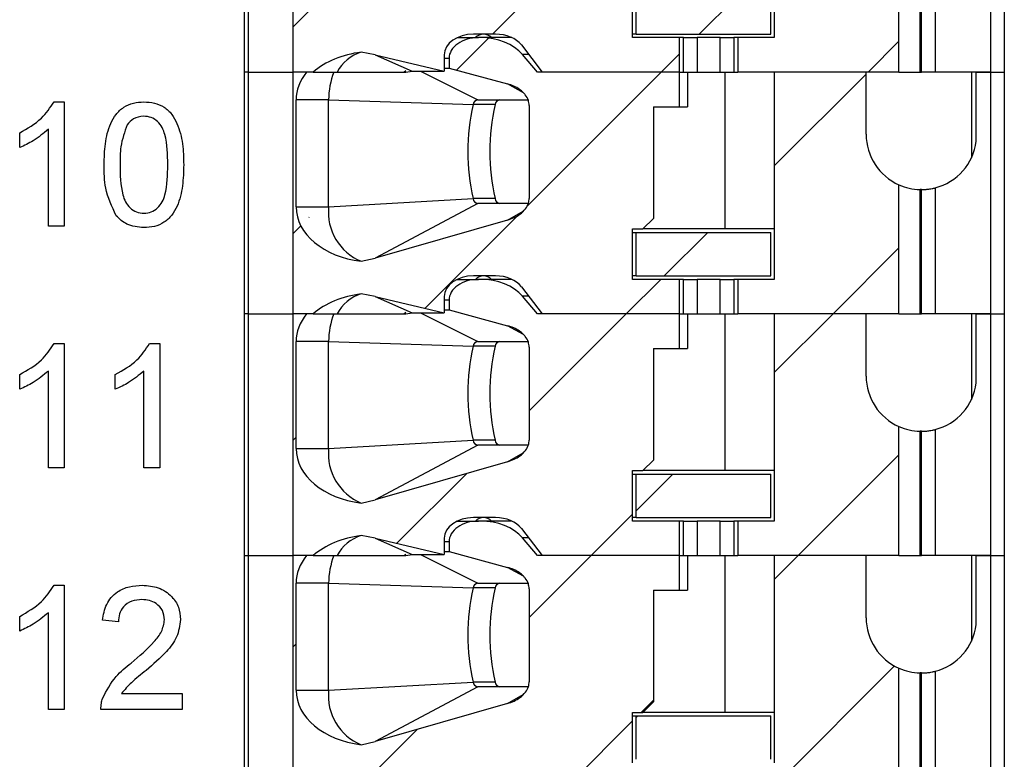
# Model space of a CAD drawing. Units: inches. Extents: x 0.1 to 16.9, y 0.1 to 10.9.
# Drawn here: x 13.4 to 14.3, y 5.8 to 6.4 of the extents above; entities that cross this region are included whole.
import ezdxf

# ---------------------------------------------------------------- set-up
doc = ezdxf.new("R2010")
doc.units = ezdxf.units.IN
doc.header["$MEASUREMENT"] = 0

msp = doc.modelspace()

# ---------------------------------------------------------------- hatches: boundary and pattern name
at = {"linetype": 'Continuous', "lineweight": 18}
h = msp.add_hatch(dxfattribs=at)
h.set_pattern_fill('ANSI31', style=0)
edge = h.paths.add_edge_path(flags=0)
edge.add_line((14.01127, 6.57138), (14.01127, 6.6009))
edge.add_line((14.01127, 6.6009), (13.88979, 6.6009))
edge.add_line((13.88979, 6.6009), (13.8769, 6.6161))
edge.add_ellipse((13.84109, 6.6009), major_axis=(-0.04176, 0), ratio=0.707107, start_angle=210.96376, end_angle=270)
edge.add_line((13.84109, 6.63043), (13.83932, 6.63043))
edge.add_ellipse((13.83932, 6.61271), major_axis=(0.02505, 0), ratio=0.707107, start_angle=90, end_angle=180)
edge.add_line((13.81427, 6.61271), (13.81427, 6.60428))
edge.add_line((13.81427, 6.60428), (13.86426, 6.59081))
edge.add_spline(control_points=[(13.86426, 6.59081), (13.86609, 6.59032), (13.86788, 6.58969), (13.8696, 6.58891), (13.87127, 6.58816), (13.87289, 6.58726), (13.87439, 6.58622), (13.87553, 6.58542), (13.87662, 6.58454), (13.87761, 6.58356), (13.87825, 6.58292), (13.87886, 6.58224), (13.87942, 6.58152), (13.88052, 6.5801), (13.88143, 6.5785), (13.88201, 6.5768), (13.88249, 6.57541), (13.88275, 6.57392), (13.88275, 6.57244)], knot_values=[0, 0, 0, 0, 0.000096, 0.000096, 0.000096, 0.000189, 0.000189, 0.000189, 0.00026, 0.00026, 0.00026, 0.000306, 0.000306, 0.000306, 0.000398, 0.000398, 0.000398, 0.000473, 0.000473, 0.000473, 0.000473], weights=[1, 1, 1, 1, 1, 1, 1, 1, 1, 1, 1, 1, 1, 1, 1, 1, 1, 1, 1], degree=3, periodic=0)
edge.add_line((13.88275, 6.57244), (13.88275, 6.493))
edge.add_spline(control_points=[(13.88275, 6.493), (13.88275, 6.49162), (13.88252, 6.49023), (13.8821, 6.48891), (13.88156, 6.48721), (13.88069, 6.4856), (13.87964, 6.48416), (13.87832, 6.48236), (13.87667, 6.48078), (13.87488, 6.47944), (13.87173, 6.47709), (13.86804, 6.4754), (13.86426, 6.47432)], knot_values=[0, 0, 0, 0, 0.00007, 0.00007, 0.00007, 0.000161, 0.000161, 0.000161, 0.000275, 0.000275, 0.000275, 0.000477, 0.000477, 0.000477, 0.000477], weights=[1, 1, 1, 1, 1, 1, 1, 1, 1, 1, 1, 1, 1], degree=3, periodic=0)
edge.add_line((13.86426, 6.47432), (13.7512, 6.44196))
edge.add_spline(control_points=[(13.7512, 6.44196), (13.74722, 6.44083), (13.74318, 6.4399), (13.7391, 6.43917)], knot_values=[0, 0, 0, 0, 0.00021, 0.00021, 0.00021, 0.00021], weights=[1, 1, 1, 1], degree=3, periodic=0)
edge.add_ellipse((13.75032, 6.48575), major_axis=(0.06681, 0), ratio=0.707107, start_angle=180, end_angle=260.3345, ccw=False)
edge.add_line((13.68351, 6.48575), (13.68351, 6.57728))
edge.add_ellipse((13.75032, 6.57728), major_axis=(-0.06681, 0), ratio=0.707107, start_angle=330, end_angle=360, ccw=False)
edge.add_line((13.69246, 6.6009), (13.68064, 6.6009))
edge.add_line((13.68064, 6.6009), (13.68064, 6.39421))
edge.add_line((13.68064, 6.39421), (13.69816, 6.39421))
edge.add_ellipse((13.75032, 6.36468), major_axis=(-0.06681, 0), ratio=0.707107, start_angle=279.6655, end_angle=321.31781, ccw=False)
edge.add_spline(control_points=[(13.7391, 6.41126), (13.74317, 6.41074), (13.74721, 6.41002), (13.7512, 6.40907)], knot_values=[0, 0, 0, 0, 0.000208, 0.000208, 0.000208, 0.000208], weights=[1, 1, 1, 1], degree=3, periodic=0)
edge.add_line((13.7512, 6.40907), (13.81009, 6.39519))
edge.add_line((13.81009, 6.39519), (13.81009, 6.40897))
edge.add_ellipse((13.83514, 6.40897), major_axis=(-0.02505, 0), ratio=0.707107, start_angle=270, end_angle=360, ccw=False)
edge.add_line((13.83514, 6.42669), (13.85404, 6.42669))
edge.add_ellipse((13.85404, 6.40897), major_axis=(-0.02505, 0), ratio=0.707107, start_angle=208.61046, end_angle=270, ccw=False)
edge.add_line((13.87603, 6.41746), (13.89397, 6.39421))
edge.add_line((13.89397, 6.39421), (14.01127, 6.39421))
edge.add_line((14.01127, 6.39421), (14.01127, 6.42374))
edge.add_line((14.01127, 6.42374), (13.97116, 6.42374))
edge.add_line((13.97116, 6.42374), (13.97116, 6.46685))
edge.add_line((13.97116, 6.46685), (13.98002, 6.46685))
edge.add_line((13.98002, 6.46685), (13.98888, 6.47571))
edge.add_line((13.98888, 6.47571), (13.98888, 6.57138))
edge.add_line((13.98888, 6.57138), (14.01127, 6.57138))
h = msp.add_hatch(dxfattribs=at)
h.set_pattern_fill('ANSI31', style=0)
edge = h.paths.add_edge_path(flags=0)
edge.add_line((14.17077, 6.54775), (14.17077, 6.6009))
edge.add_line((14.17077, 6.6009), (14.09223, 6.6009))
edge.add_line((14.09223, 6.6009), (14.09223, 6.42374))
edge.add_line((14.09223, 6.42374), (14.06098, 6.42374))
edge.add_line((14.06098, 6.42374), (14.06098, 6.39421))
edge.add_line((14.06098, 6.39421), (14.19883, 6.39421))
edge.add_line((14.19883, 6.39421), (14.19883, 6.50458))
edge.add_arc((14.21801, 6.54775), 0.04724, 180, 246.03886, ccw=False)
h = msp.add_hatch(dxfattribs=at)
h.set_pattern_fill('ANSI31', style=0)
h.paths.add_polyline_path([(13.97412, 6.42669), (14.08927, 6.42669), (14.08927, 6.4639), (13.97412, 6.4639)], flags=0)
h = msp.add_hatch(dxfattribs=at)
h.set_pattern_fill('ANSI31', style=0)
edge = h.paths.add_edge_path(flags=0)
edge.add_line((14.01127, 6.36468), (14.01127, 6.39421))
edge.add_line((14.01127, 6.39421), (13.88979, 6.39421))
edge.add_line((13.88979, 6.39421), (13.8769, 6.4094))
edge.add_ellipse((13.84109, 6.39421), major_axis=(-0.04176, 0), ratio=0.707107, start_angle=210.96376, end_angle=270)
edge.add_line((13.84109, 6.42374), (13.83932, 6.42374))
edge.add_ellipse((13.83932, 6.40602), major_axis=(0.02505, 0), ratio=0.707107, start_angle=90, end_angle=180)
edge.add_line((13.81427, 6.40602), (13.81427, 6.39758))
edge.add_line((13.81427, 6.39758), (13.86426, 6.38412))
edge.add_spline(control_points=[(13.86426, 6.38412), (13.86609, 6.38363), (13.86788, 6.38299), (13.8696, 6.38222), (13.87127, 6.38147), (13.87289, 6.38057), (13.87439, 6.37952), (13.87553, 6.37873), (13.87662, 6.37785), (13.87761, 6.37687), (13.87825, 6.37623), (13.87886, 6.37555), (13.87942, 6.37483), (13.88052, 6.37341), (13.88143, 6.3718), (13.88201, 6.3701), (13.88249, 6.36871), (13.88275, 6.36722), (13.88275, 6.36575)], knot_values=[0, 0, 0, 0, 0.000096, 0.000096, 0.000096, 0.000189, 0.000189, 0.000189, 0.00026, 0.00026, 0.00026, 0.000306, 0.000306, 0.000306, 0.000398, 0.000398, 0.000398, 0.000473, 0.000473, 0.000473, 0.000473], weights=[1, 1, 1, 1, 1, 1, 1, 1, 1, 1, 1, 1, 1, 1, 1, 1, 1, 1, 1], degree=3, periodic=0)
edge.add_line((13.88275, 6.36575), (13.88275, 6.28631))
edge.add_spline(control_points=[(13.88275, 6.28631), (13.88275, 6.28493), (13.88252, 6.28353), (13.8821, 6.28222), (13.88156, 6.28052), (13.88069, 6.2789), (13.87964, 6.27746), (13.87832, 6.27567), (13.87667, 6.27409), (13.87488, 6.27275), (13.87173, 6.2704), (13.86804, 6.26871), (13.86426, 6.26763)], knot_values=[0, 0, 0, 0, 0.00007, 0.00007, 0.00007, 0.000161, 0.000161, 0.000161, 0.000275, 0.000275, 0.000275, 0.000477, 0.000477, 0.000477, 0.000477], weights=[1, 1, 1, 1, 1, 1, 1, 1, 1, 1, 1, 1, 1], degree=3, periodic=0)
edge.add_line((13.86426, 6.26763), (13.7512, 6.23527))
edge.add_spline(control_points=[(13.7512, 6.23527), (13.74722, 6.23413), (13.74318, 6.2332), (13.7391, 6.23248)], knot_values=[0, 0, 0, 0, 0.00021, 0.00021, 0.00021, 0.00021], weights=[1, 1, 1, 1], degree=3, periodic=0)
edge.add_ellipse((13.75032, 6.27905), major_axis=(0.06681, 0), ratio=0.707107, start_angle=180, end_angle=260.3345, ccw=False)
edge.add_line((13.68351, 6.27905), (13.68351, 6.37059))
edge.add_ellipse((13.75032, 6.37059), major_axis=(-0.06681, 0), ratio=0.707107, start_angle=330, end_angle=360, ccw=False)
edge.add_line((13.69246, 6.39421), (13.68064, 6.39421))
edge.add_line((13.68064, 6.39421), (13.68064, 6.18752))
edge.add_line((13.68064, 6.18752), (13.69816, 6.18752))
edge.add_ellipse((13.75032, 6.15799), major_axis=(-0.06681, 0), ratio=0.707107, start_angle=279.6655, end_angle=321.31781, ccw=False)
edge.add_spline(control_points=[(13.7391, 6.20456), (13.74317, 6.20405), (13.74721, 6.20332), (13.7512, 6.20238)], knot_values=[0, 0, 0, 0, 0.000208, 0.000208, 0.000208, 0.000208], weights=[1, 1, 1, 1], degree=3, periodic=0)
edge.add_line((13.7512, 6.20238), (13.81009, 6.1885))
edge.add_line((13.81009, 6.1885), (13.81009, 6.20228))
edge.add_ellipse((13.83514, 6.20228), major_axis=(-0.02505, 0), ratio=0.707107, start_angle=270, end_angle=360, ccw=False)
edge.add_line((13.83514, 6.22), (13.85404, 6.22))
edge.add_ellipse((13.85404, 6.20228), major_axis=(-0.02505, 0), ratio=0.707107, start_angle=208.61046, end_angle=270, ccw=False)
edge.add_line((13.87603, 6.21076), (13.89397, 6.18752))
edge.add_line((13.89397, 6.18752), (14.01127, 6.18752))
edge.add_line((14.01127, 6.18752), (14.01127, 6.21704))
edge.add_line((14.01127, 6.21704), (13.97116, 6.21704))
edge.add_line((13.97116, 6.21704), (13.97116, 6.26016))
edge.add_line((13.97116, 6.26016), (13.98002, 6.26016))
edge.add_line((13.98002, 6.26016), (13.98888, 6.26901))
edge.add_line((13.98888, 6.26901), (13.98888, 6.36468))
edge.add_line((13.98888, 6.36468), (14.01127, 6.36468))
h = msp.add_hatch(dxfattribs=at)
h.set_pattern_fill('ANSI31', style=0)
edge = h.paths.add_edge_path(flags=0)
edge.add_line((14.17077, 6.34106), (14.17077, 6.39421))
edge.add_line((14.17077, 6.39421), (14.09223, 6.39421))
edge.add_line((14.09223, 6.39421), (14.09223, 6.21704))
edge.add_line((14.09223, 6.21704), (14.06098, 6.21704))
edge.add_line((14.06098, 6.21704), (14.06098, 6.18752))
edge.add_line((14.06098, 6.18752), (14.19883, 6.18752))
edge.add_line((14.19883, 6.18752), (14.19883, 6.29789))
edge.add_arc((14.21801, 6.34106), 0.04724, 180, 246.03886, ccw=False)
h = msp.add_hatch(dxfattribs=at)
h.set_pattern_fill('ANSI31', style=0)
h.paths.add_polyline_path([(13.97412, 6.22), (14.08927, 6.22), (14.08927, 6.2572), (13.97412, 6.2572)], flags=0)
h = msp.add_hatch(dxfattribs=at)
h.set_pattern_fill('ANSI31', style=0)
edge = h.paths.add_edge_path(flags=0)
edge.add_line((14.01127, 6.15799), (14.01127, 6.18752))
edge.add_line((14.01127, 6.18752), (13.88979, 6.18752))
edge.add_line((13.88979, 6.18752), (13.8769, 6.20271))
edge.add_ellipse((13.84109, 6.18752), major_axis=(-0.04176, 0), ratio=0.707107, start_angle=210.96376, end_angle=270)
edge.add_line((13.84109, 6.21704), (13.83932, 6.21704))
edge.add_ellipse((13.83932, 6.19933), major_axis=(0.02505, 0), ratio=0.707107, start_angle=90, end_angle=180)
edge.add_line((13.81427, 6.19933), (13.81427, 6.19089))
edge.add_line((13.81427, 6.19089), (13.86426, 6.17742))
edge.add_spline(control_points=[(13.86426, 6.17742), (13.86609, 6.17693), (13.86788, 6.1763), (13.8696, 6.17553), (13.87127, 6.17477), (13.87289, 6.17388), (13.87439, 6.17283), (13.87553, 6.17204), (13.87662, 6.17115), (13.87761, 6.17018), (13.87825, 6.16954), (13.87886, 6.16886), (13.87942, 6.16814), (13.88052, 6.16672), (13.88143, 6.16511), (13.88201, 6.16341), (13.88249, 6.16202), (13.88275, 6.16053), (13.88275, 6.15906)], knot_values=[0, 0, 0, 0, 0.000096, 0.000096, 0.000096, 0.000189, 0.000189, 0.000189, 0.00026, 0.00026, 0.00026, 0.000306, 0.000306, 0.000306, 0.000398, 0.000398, 0.000398, 0.000473, 0.000473, 0.000473, 0.000473], weights=[1, 1, 1, 1, 1, 1, 1, 1, 1, 1, 1, 1, 1, 1, 1, 1, 1, 1, 1], degree=3, periodic=0)
edge.add_line((13.88275, 6.15906), (13.88275, 6.07962))
edge.add_spline(control_points=[(13.88275, 6.07962), (13.88275, 6.07824), (13.88252, 6.07684), (13.8821, 6.07553), (13.88156, 6.07382), (13.88069, 6.07221), (13.87964, 6.07077), (13.87832, 6.06897), (13.87667, 6.06739), (13.87488, 6.06606), (13.87173, 6.06371), (13.86804, 6.06202), (13.86426, 6.06094)], knot_values=[0, 0, 0, 0, 0.00007, 0.00007, 0.00007, 0.000161, 0.000161, 0.000161, 0.000275, 0.000275, 0.000275, 0.000477, 0.000477, 0.000477, 0.000477], weights=[1, 1, 1, 1, 1, 1, 1, 1, 1, 1, 1, 1, 1], degree=3, periodic=0)
edge.add_line((13.86426, 6.06094), (13.7512, 6.02858))
edge.add_spline(control_points=[(13.7512, 6.02858), (13.74722, 6.02744), (13.74318, 6.02651), (13.7391, 6.02579)], knot_values=[0, 0, 0, 0, 0.00021, 0.00021, 0.00021, 0.00021], weights=[1, 1, 1, 1], degree=3, periodic=0)
edge.add_ellipse((13.75032, 6.07236), major_axis=(0.06681, 0), ratio=0.707107, start_angle=180, end_angle=260.3345, ccw=False)
edge.add_line((13.68351, 6.07236), (13.68351, 6.1639))
edge.add_ellipse((13.75032, 6.1639), major_axis=(-0.06681, 0), ratio=0.707107, start_angle=-30, end_angle=0, ccw=False)
edge.add_line((13.69246, 6.18752), (13.68064, 6.18752))
edge.add_line((13.68064, 6.18752), (13.68064, 5.98082))
edge.add_line((13.68064, 5.98082), (13.69816, 5.98082))
edge.add_ellipse((13.75032, 5.9513), major_axis=(-0.06681, 0), ratio=0.707107, start_angle=279.6655, end_angle=321.31781, ccw=False)
edge.add_spline(control_points=[(13.7391, 5.99787), (13.74317, 5.99735), (13.74721, 5.99663), (13.7512, 5.99569)], knot_values=[0, 0, 0, 0, 0.000208, 0.000208, 0.000208, 0.000208], weights=[1, 1, 1, 1], degree=3, periodic=0)
edge.add_line((13.7512, 5.99569), (13.81009, 5.98181))
edge.add_line((13.81009, 5.98181), (13.81009, 5.99559))
edge.add_ellipse((13.83514, 5.99559), major_axis=(-0.02505, 0), ratio=0.707107, start_angle=270, end_angle=360, ccw=False)
edge.add_line((13.83514, 6.0133), (13.85404, 6.0133))
edge.add_ellipse((13.85404, 5.99559), major_axis=(-0.02505, 0), ratio=0.707107, start_angle=208.61046, end_angle=270, ccw=False)
edge.add_line((13.87603, 6.00407), (13.89397, 5.98082))
edge.add_line((13.89397, 5.98082), (14.01127, 5.98082))
edge.add_line((14.01127, 5.98082), (14.01127, 6.01035))
edge.add_line((14.01127, 6.01035), (13.97116, 6.01035))
edge.add_line((13.97116, 6.01035), (13.97116, 6.05346))
edge.add_line((13.97116, 6.05346), (13.98002, 6.05346))
edge.add_line((13.98002, 6.05346), (13.98888, 6.06232))
edge.add_line((13.98888, 6.06232), (13.98888, 6.15799))
edge.add_line((13.98888, 6.15799), (14.01127, 6.15799))
h = msp.add_hatch(dxfattribs=at)
h.set_pattern_fill('ANSI31', style=0)
edge = h.paths.add_edge_path(flags=0)
edge.add_line((14.17077, 6.13437), (14.17077, 6.18752))
edge.add_line((14.17077, 6.18752), (14.09223, 6.18752))
edge.add_line((14.09223, 6.18752), (14.09223, 6.01035))
edge.add_line((14.09223, 6.01035), (14.06098, 6.01035))
edge.add_line((14.06098, 6.01035), (14.06098, 5.98082))
edge.add_line((14.06098, 5.98082), (14.19883, 5.98082))
edge.add_line((14.19883, 5.98082), (14.19883, 6.0912))
edge.add_arc((14.21801, 6.13437), 0.04724, 180, 246.03886, ccw=False)
h = msp.add_hatch(dxfattribs=at)
h.set_pattern_fill('ANSI31', style=0)
h.paths.add_polyline_path([(13.97412, 6.0133), (14.08927, 6.0133), (14.08927, 6.05051), (13.97412, 6.05051)], flags=0)
h = msp.add_hatch(dxfattribs=at)
h.set_pattern_fill('ANSI31', style=0)
edge = h.paths.add_edge_path(flags=0)
edge.add_line((14.01127, 5.9513), (14.01127, 5.98082))
edge.add_line((14.01127, 5.98082), (13.88979, 5.98082))
edge.add_line((13.88979, 5.98082), (13.8769, 5.99602))
edge.add_ellipse((13.84109, 5.98082), major_axis=(-0.04176, 0), ratio=0.707107, start_angle=210.96376, end_angle=270)
edge.add_line((13.84109, 6.01035), (13.83932, 6.01035))
edge.add_ellipse((13.83932, 5.99264), major_axis=(0.02505, 0), ratio=0.707107, start_angle=90, end_angle=180)
edge.add_line((13.81427, 5.99264), (13.81427, 5.9842))
edge.add_line((13.81427, 5.9842), (13.86426, 5.97073))
edge.add_spline(control_points=[(13.86426, 5.97073), (13.86609, 5.97024), (13.86788, 5.96961), (13.8696, 5.96883), (13.87127, 5.96808), (13.87289, 5.96718), (13.87439, 5.96614), (13.87553, 5.96534), (13.87662, 5.96446), (13.87761, 5.96348), (13.87825, 5.96284), (13.87886, 5.96216), (13.87942, 5.96145), (13.88052, 5.96002), (13.88143, 5.95842), (13.88201, 5.95672), (13.88249, 5.95533), (13.88275, 5.95384), (13.88275, 5.95237)], knot_values=[0, 0, 0, 0, 0.000096, 0.000096, 0.000096, 0.000189, 0.000189, 0.000189, 0.00026, 0.00026, 0.00026, 0.000306, 0.000306, 0.000306, 0.000398, 0.000398, 0.000398, 0.000473, 0.000473, 0.000473, 0.000473], weights=[1, 1, 1, 1, 1, 1, 1, 1, 1, 1, 1, 1, 1, 1, 1, 1, 1, 1, 1], degree=3, periodic=0)
edge.add_line((13.88275, 5.95237), (13.88275, 5.87292))
edge.add_spline(control_points=[(13.88275, 5.87292), (13.88275, 5.87154), (13.88252, 5.87015), (13.8821, 5.86883), (13.88156, 5.86713), (13.88069, 5.86552), (13.87964, 5.86408), (13.87832, 5.86228), (13.87667, 5.8607), (13.87488, 5.85936), (13.87173, 5.85701), (13.86804, 5.85533), (13.86426, 5.85425)], knot_values=[0, 0, 0, 0, 0.00007, 0.00007, 0.00007, 0.000161, 0.000161, 0.000161, 0.000275, 0.000275, 0.000275, 0.000477, 0.000477, 0.000477, 0.000477], weights=[1, 1, 1, 1, 1, 1, 1, 1, 1, 1, 1, 1, 1], degree=3, periodic=0)
edge.add_line((13.86426, 5.85425), (13.7512, 5.82189))
edge.add_spline(control_points=[(13.7512, 5.82189), (13.74722, 5.82075), (13.74318, 5.81982), (13.7391, 5.81909)], knot_values=[0, 0, 0, 0, 0.00021, 0.00021, 0.00021, 0.00021], weights=[1, 1, 1, 1], degree=3, periodic=0)
edge.add_ellipse((13.75032, 5.86567), major_axis=(0.06681, 0), ratio=0.707107, start_angle=180, end_angle=260.3345, ccw=False)
edge.add_line((13.68351, 5.86567), (13.68351, 5.9572))
edge.add_ellipse((13.75032, 5.9572), major_axis=(-0.06681, 0), ratio=0.707107, start_angle=330, end_angle=360, ccw=False)
edge.add_line((13.69246, 5.98082), (13.68064, 5.98082))
edge.add_line((13.68064, 5.98082), (13.68064, 5.77413))
edge.add_line((13.68064, 5.77413), (13.69816, 5.77413))
edge.add_ellipse((13.75032, 5.7446), major_axis=(-0.06681, 0), ratio=0.707107, start_angle=279.6655, end_angle=321.31781, ccw=False)
edge.add_spline(control_points=[(13.7391, 5.79118), (13.74317, 5.79066), (13.74721, 5.78994), (13.7512, 5.789)], knot_values=[0, 0, 0, 0, 0.000208, 0.000208, 0.000208, 0.000208], weights=[1, 1, 1, 1], degree=3, periodic=0)
edge.add_line((13.7512, 5.789), (13.81009, 5.77512))
edge.add_line((13.81009, 5.77512), (13.81009, 5.7889))
edge.add_ellipse((13.83514, 5.7889), major_axis=(-0.02505, 0), ratio=0.707107, start_angle=270, end_angle=360, ccw=False)
edge.add_line((13.83514, 5.80661), (13.85404, 5.80661))
edge.add_ellipse((13.85404, 5.7889), major_axis=(-0.02505, 0), ratio=0.707107, start_angle=208.61046, end_angle=270, ccw=False)
edge.add_line((13.87603, 5.79738), (13.89397, 5.77413))
edge.add_line((13.89397, 5.77413), (14.01127, 5.77413))
edge.add_line((14.01127, 5.77413), (14.01127, 5.80366))
edge.add_line((14.01127, 5.80366), (13.97116, 5.80366))
edge.add_line((13.97116, 5.80366), (13.97116, 5.84677))
edge.add_line((13.97116, 5.84677), (13.98002, 5.84677))
edge.add_line((13.98002, 5.84677), (13.98888, 5.85563))
edge.add_line((13.98888, 5.85563), (13.98888, 5.9513))
edge.add_line((13.98888, 5.9513), (14.01127, 5.9513))
h = msp.add_hatch(dxfattribs=at)
h.set_pattern_fill('ANSI31', style=0)
edge = h.paths.add_edge_path(flags=0)
edge.add_line((14.17077, 5.92767), (14.17077, 5.98082))
edge.add_line((14.17077, 5.98082), (14.09223, 5.98082))
edge.add_line((14.09223, 5.98082), (14.09223, 5.80366))
edge.add_line((14.09223, 5.80366), (14.06098, 5.80366))
edge.add_line((14.06098, 5.80366), (14.06098, 5.77413))
edge.add_line((14.06098, 5.77413), (14.19883, 5.77413))
edge.add_line((14.19883, 5.77413), (14.19883, 5.8845))
edge.add_arc((14.21801, 5.92767), 0.04724, 180, 246.03886, ccw=False)
h = msp.add_hatch(dxfattribs=at)
h.set_pattern_fill('ANSI31', style=0)
h.paths.add_polyline_path([(13.97412, 5.80661), (14.08927, 5.80661), (14.08927, 5.84382), (13.97412, 5.84382)], flags=0)

# ---------------------------------------------------------------- linework, layer by layer
at = {"color": 7, "linetype": 'Continuous', "lineweight": 25}
for p, q in [((13.63927, 6.39421), (13.63927, 6.6009)), ((13.64273, 6.39421), (13.64273, 6.6009)), ((13.68064, 6.6009), (13.68064, 6.39421)), ((14.09223, 6.6009), (14.09223, 6.42374)), ((14.27707, 6.6009), (14.27707, 6.39421)), ((14.28888, 6.6009), (14.28888, 6.39421)), ((14.19883, 6.39421), (14.19883, 6.50458)), ((14.21682, 6.39421), (14.21682, 6.50052)), ((14.21801, 6.39421), (14.21801, 6.50051)), ((14.22983, 6.50201), (14.22983, 6.39421)), ((13.97116, 6.42374), (13.97116, 6.46685)), ((13.97412, 6.42669), (13.97412, 6.4639)), ((14.08927, 6.42669), (14.08927, 6.4639)), ((13.8213, 6.42374), (13.83932, 6.42374)), ((13.85404, 6.42669), (13.83514, 6.42669)), ((13.84109, 6.42374), (13.83932, 6.42374)), ((13.86789, 6.42374), (13.84109, 6.42374)), ((13.97412, 6.42669), (13.97116, 6.42669)), ((14.01127, 6.42374), (13.97116, 6.42374)), ((13.97412, 6.42669), (14.08927, 6.42669)), ((14.01127, 6.39421), (14.01127, 6.42374)), ((14.01451, 6.42374), (14.01127, 6.42374)), ((14.01451, 6.39421), (14.01451, 6.42374)), ((14.01451, 6.42374), (14.02628, 6.42374)), ((14.02628, 6.42374), (14.02628, 6.39421)), ((14.04597, 6.42374), (14.02628, 6.42374)), ((14.04597, 6.39421), (14.04597, 6.42374)), ((14.04597, 6.42374), (14.05774, 6.42374)), ((14.05774, 6.42374), (14.05774, 6.39421)), ((14.06098, 6.42374), (14.05774, 6.42374)), ((14.06098, 6.42374), (14.06098, 6.39421)), ((14.09223, 6.42374), (14.06098, 6.42374)), ((13.87603, 6.41746), (13.89397, 6.39421)), ((13.7512, 6.40907), (13.7391, 6.41126)), ((13.7512, 6.40907), (13.78279, 6.39519)), ((13.7512, 6.40907), (13.81009, 6.39519)), ((13.81009, 6.40897), (13.81009, 6.39519)), ((13.81427, 6.40602), (13.81427, 6.39758)), ((13.88979, 6.39421), (13.8769, 6.4094)), ((13.81009, 6.39758), (13.81427, 6.39758)), ((13.81427, 6.39758), (13.86426, 6.38412)), ((13.63927, 6.18752), (13.63927, 6.39421)), ((13.64273, 6.39421), (13.63927, 6.39421)), ((13.64273, 6.18752), (13.64273, 6.39421)), ((13.64273, 6.39421), (13.68064, 6.39421)), ((13.68064, 6.39421), (13.68064, 6.18752)), ((13.69246, 6.39421), (13.68064, 6.39421)), ((13.69816, 6.39421), (13.68064, 6.39421)), ((13.69816, 6.39421), (13.71863, 6.39421)), ((13.77547, 6.39421), (13.77743, 6.39555)), ((13.77736, 6.39421), (13.78279, 6.39519)), ((13.78279, 6.39519), (13.81009, 6.39519)), ((14.01127, 6.39421), (13.88979, 6.39421)), ((14.01127, 6.39421), (13.89397, 6.39421)), ((14.01127, 6.36468), (14.01127, 6.39421)), ((14.01127, 6.39421), (14.01451, 6.39421)), ((14.01451, 6.39421), (14.02628, 6.39421)), ((14.01807, 6.39421), (14.01807, 6.36468)), ((14.02628, 6.39421), (14.04597, 6.39421)), ((14.04597, 6.39421), (14.05774, 6.39421)), ((14.05021, 6.26016), (14.05021, 6.39421)), ((14.05774, 6.39421), (14.06098, 6.39421)), ((14.19883, 6.39421), (14.06098, 6.39421)), ((14.09223, 6.39421), (14.09223, 6.21705)), ((14.17077, 6.39421), (14.09223, 6.39421)), ((14.17077, 6.34106), (14.17077, 6.39421)), ((14.19883, 6.39421), (14.21682, 6.39421)), ((14.21682, 6.39421), (14.21801, 6.39421)), ((14.22983, 6.39421), (14.21801, 6.39421)), ((14.27707, 6.39421), (14.22983, 6.39421)), ((14.26076, 6.39421), (14.26076, 6.32093)), ((14.26489, 6.33516), (14.26489, 6.39421)), ((14.26489, 6.39421), (14.27707, 6.39421)), ((14.27707, 6.39421), (14.27707, 6.18752)), ((14.27707, 6.39421), (14.28888, 6.39421)), ((14.28888, 6.39421), (14.28888, 6.18752)), ((13.47656, 6.3688), (13.48533, 6.3688)), ((13.48533, 6.3688), (13.48533, 6.26263)), ((13.7113, 6.37059), (13.68351, 6.37059)), ((13.68351, 6.27905), (13.68351, 6.37059)), ((13.7113, 6.37059), (13.83483, 6.36651)), ((13.7113, 6.27905), (13.7113, 6.37059)), ((13.85362, 6.36651), (13.83483, 6.36651)), ((13.8388, 6.37059), (13.88175, 6.37059)), ((13.88275, 6.36575), (13.88275, 6.28631)), ((13.98888, 6.36468), (13.98888, 6.26901)), ((13.98888, 6.36468), (14.01127, 6.36468)), ((14.01127, 6.36468), (14.01807, 6.36468)), ((13.44721, 6.32971), (13.44721, 6.34226)), ((13.47172, 6.26263), (13.47172, 6.34537)), ((14.19883, 6.18752), (14.19883, 6.29789)), ((14.21682, 6.18752), (14.21682, 6.29383)), ((14.21801, 6.18752), (14.21801, 6.29382)), ((14.22983, 6.29532), (14.22983, 6.18752)), ((13.68351, 6.27905), (13.7113, 6.27905)), ((13.7113, 6.27905), (13.83483, 6.28608)), ((13.8388, 6.28201), (13.7512, 6.23527)), ((13.85362, 6.28608), (13.83483, 6.28608)), ((13.88199, 6.28201), (13.8388, 6.28201)), ((13.48533, 6.26263), (13.47172, 6.26263)), ((13.86426, 6.26763), (13.7512, 6.23527)), ((13.98888, 6.26901), (13.98002, 6.26016)), ((13.97116, 6.21705), (13.97116, 6.26016)), ((13.97116, 6.26016), (13.98002, 6.26016)), ((13.97116, 6.2572), (13.97412, 6.2572)), ((13.97412, 6.22), (13.97412, 6.2572)), ((13.97412, 6.2572), (14.08927, 6.2572)), ((14.05021, 6.26016), (13.98002, 6.26016)), ((14.09223, 6.26016), (14.05021, 6.26016)), ((14.08927, 6.22), (14.08927, 6.2572)), ((13.7391, 6.23248), (13.7512, 6.23527)), ((13.85404, 6.22), (13.83514, 6.22)), ((13.97412, 6.22), (13.97116, 6.22)), ((13.97412, 6.22), (14.08927, 6.22)), ((13.8213, 6.21705), (13.83932, 6.21705)), ((13.84109, 6.21705), (13.83932, 6.21705)), ((13.86789, 6.21705), (13.84109, 6.21705)), ((14.01127, 6.21705), (13.97116, 6.21705)), ((14.01127, 6.18752), (14.01127, 6.21705)), ((14.01451, 6.21705), (14.01127, 6.21705)), ((14.01451, 6.18752), (14.01451, 6.21705)), ((14.01451, 6.21705), (14.02628, 6.21705)), ((14.02628, 6.21705), (14.02628, 6.18752)), ((14.04597, 6.21705), (14.02628, 6.21705)), ((14.04597, 6.18752), (14.04597, 6.21705)), ((14.04597, 6.21705), (14.05774, 6.21705)), ((14.05774, 6.21705), (14.05774, 6.18752)), ((14.06098, 6.21705), (14.05774, 6.21705)), ((14.06098, 6.21705), (14.06098, 6.18752)), ((14.09223, 6.21705), (14.06098, 6.21705)), ((13.7512, 6.20238), (13.7391, 6.20456)), ((13.87603, 6.21076), (13.89397, 6.18752)), ((13.7512, 6.20238), (13.78279, 6.1885)), ((13.7512, 6.20238), (13.81009, 6.1885)), ((13.81009, 6.20228), (13.81009, 6.1885)), ((13.81427, 6.19933), (13.81427, 6.19089)), ((13.88979, 6.18752), (13.8769, 6.20271)), ((13.63927, 5.98082), (13.63927, 6.18752)), ((13.64273, 6.18752), (13.63927, 6.18752)), ((13.64273, 5.98082), (13.64273, 6.18752)), ((13.64273, 6.18752), (13.68064, 6.18752)), ((13.68064, 6.18752), (13.68064, 5.98082)), ((13.69246, 6.18752), (13.68064, 6.18752)), ((13.69816, 6.18752), (13.68064, 6.18752)), ((13.69816, 6.18752), (13.71863, 6.18752)), ((13.77547, 6.18752), (13.77743, 6.18886)), ((13.77736, 6.18752), (13.78279, 6.1885)), ((13.78279, 6.1885), (13.81009, 6.1885)), ((13.81009, 6.19089), (13.81427, 6.19089)), ((13.81427, 6.19089), (13.86426, 6.17742)), ((14.01127, 6.18752), (13.88979, 6.18752)), ((14.01127, 6.18752), (13.89397, 6.18752)), ((14.01127, 6.15799), (14.01127, 6.18752)), ((14.01127, 6.18752), (14.01451, 6.18752)), ((14.01451, 6.18752), (14.02628, 6.18752)), ((14.01807, 6.18752), (14.01807, 6.15799)), ((14.02628, 6.18752), (14.04597, 6.18752)), ((14.04597, 6.18752), (14.05774, 6.18752)), ((14.05021, 6.05346), (14.05021, 6.18752)), ((14.05774, 6.18752), (14.06098, 6.18752)), ((14.19883, 6.18752), (14.06098, 6.18752)), ((14.09223, 6.18752), (14.09223, 6.01035)), ((14.17077, 6.18752), (14.09223, 6.18752)), ((14.17077, 6.13437), (14.17077, 6.18752)), ((14.19883, 6.18752), (14.21682, 6.18752)), ((14.21682, 6.18752), (14.21801, 6.18752)), ((14.22983, 6.18752), (14.21801, 6.18752)), ((14.27707, 6.18752), (14.22983, 6.18752)), ((14.26076, 6.18752), (14.26076, 6.11424)), ((14.26489, 6.12847), (14.26489, 6.18752)), ((14.26489, 6.18752), (14.27707, 6.18752)), ((14.27707, 6.18752), (14.27707, 5.98082)), ((14.27707, 6.18752), (14.28888, 6.18752)), ((14.28888, 6.18752), (14.28888, 5.98082)), ((13.47656, 6.16211), (13.48533, 6.16211)), ((13.48533, 6.16211), (13.48533, 6.05594)), ((13.55823, 6.16211), (13.567, 6.16211)), ((13.567, 6.16211), (13.567, 6.05594)), ((13.7113, 6.1639), (13.68351, 6.1639)), ((13.68351, 6.07236), (13.68351, 6.1639)), ((13.7113, 6.1639), (13.83483, 6.15982)), ((13.7113, 6.07236), (13.7113, 6.1639)), ((13.8388, 6.1639), (13.88175, 6.1639)), ((13.85362, 6.15982), (13.83483, 6.15982)), ((13.88275, 6.15906), (13.88275, 6.07962)), ((13.98888, 6.15799), (14.01127, 6.15799)), ((13.98888, 6.15799), (13.98888, 6.06232)), ((14.01127, 6.15799), (14.01807, 6.15799)), ((13.47172, 6.05594), (13.47172, 6.13867)), ((13.55339, 6.05594), (13.55339, 6.13867)), ((13.44721, 6.12302), (13.44721, 6.13557)), ((13.52888, 6.12302), (13.52888, 6.13557)), ((14.19883, 5.98082), (14.19883, 6.0912)), ((14.21682, 5.98082), (14.21682, 6.08714)), ((14.21801, 5.98082), (14.21801, 6.08712)), ((14.22983, 6.08862), (14.22983, 5.98082)), ((13.7113, 6.07236), (13.83483, 6.07939)), ((13.85362, 6.07939), (13.83483, 6.07939)), ((13.68351, 6.07236), (13.7113, 6.07236)), ((13.8388, 6.07531), (13.7512, 6.02858)), ((13.88199, 6.07531), (13.8388, 6.07531)), ((13.86426, 6.06094), (13.7512, 6.02858)), ((13.98888, 6.06232), (13.98002, 6.05346)), ((13.48533, 6.05594), (13.47172, 6.05594)), ((13.567, 6.05594), (13.55339, 6.05594)), ((13.97116, 6.01035), (13.97116, 6.05346)), ((13.97116, 6.05346), (13.98002, 6.05346)), ((14.05021, 6.05346), (13.98002, 6.05346)), ((14.09223, 6.05346), (14.05021, 6.05346)), ((13.97116, 6.05051), (13.97412, 6.05051)), ((13.97412, 6.0133), (13.97412, 6.05051)), ((13.97412, 6.05051), (14.08927, 6.05051)), ((14.08927, 6.0133), (14.08927, 6.05051)), ((13.7391, 6.02579), (13.7512, 6.02858)), ((13.8213, 6.01035), (13.83932, 6.01035)), ((13.85404, 6.0133), (13.83514, 6.0133)), ((13.84109, 6.01035), (13.83932, 6.01035)), ((13.86789, 6.01035), (13.84109, 6.01035)), ((13.97412, 6.0133), (13.97116, 6.0133)), ((14.01127, 6.01035), (13.97116, 6.01035)), ((13.97412, 6.0133), (14.08927, 6.0133)), ((14.01127, 5.98082), (14.01127, 6.01035)), ((14.01451, 6.01035), (14.01127, 6.01035)), ((14.01451, 5.98082), (14.01451, 6.01035)), ((14.01451, 6.01035), (14.02628, 6.01035)), ((14.02628, 6.01035), (14.02628, 5.98082)), ((14.04597, 6.01035), (14.02628, 6.01035)), ((14.04597, 5.98082), (14.04597, 6.01035)), ((14.04597, 6.01035), (14.05774, 6.01035)), ((14.05774, 6.01035), (14.05774, 5.98082)), ((14.06098, 6.01035), (14.05774, 6.01035)), ((14.06098, 6.01035), (14.06098, 5.98082)), ((14.09223, 6.01035), (14.06098, 6.01035)), ((13.87603, 6.00407), (13.89397, 5.98082)), ((13.7512, 5.99569), (13.7391, 5.99787)), ((13.7512, 5.99569), (13.78279, 5.98181)), ((13.7512, 5.99569), (13.81009, 5.98181)), ((13.81009, 5.99559), (13.81009, 5.98181)), ((13.88979, 5.98082), (13.8769, 5.99602)), ((13.81427, 5.99264), (13.81427, 5.9842)), ((13.63927, 5.98082), (13.64273, 5.98082)), ((13.63927, 5.77413), (13.63927, 5.98082)), ((13.64273, 5.98082), (13.68064, 5.98082)), ((13.64273, 5.77413), (13.64273, 5.98082)), ((13.69816, 5.98082), (13.68064, 5.98082)), ((13.68064, 5.98082), (13.68064, 5.77413)), ((13.69246, 5.98082), (13.68064, 5.98082)), ((13.69816, 5.98082), (13.71863, 5.98082)), ((13.77547, 5.98082), (13.77743, 5.98217)), ((13.77736, 5.98082), (13.78279, 5.98181)), ((13.78279, 5.98181), (13.81009, 5.98181)), ((13.81009, 5.9842), (13.81427, 5.9842)), ((13.81427, 5.9842), (13.86426, 5.97073)), ((14.01127, 5.98082), (13.88979, 5.98082)), ((14.01127, 5.98082), (13.89397, 5.98082)), ((14.01127, 5.98082), (14.01451, 5.98082)), ((14.01127, 5.9513), (14.01127, 5.98082)), ((14.01451, 5.98082), (14.02628, 5.98082)), ((14.01807, 5.98082), (14.01807, 5.9513)), ((14.02628, 5.98082), (14.04597, 5.98082)), ((14.04597, 5.98082), (14.05774, 5.98082)), ((14.05021, 5.84677), (14.05021, 5.98082)), ((14.05774, 5.98082), (14.06098, 5.98082)), ((14.19883, 5.98082), (14.06098, 5.98082)), ((14.09223, 5.98082), (14.09223, 5.80366)), ((14.17077, 5.98082), (14.09223, 5.98082)), ((14.17077, 5.92767), (14.17077, 5.98082)), ((14.19883, 5.98082), (14.21682, 5.98082)), ((14.21682, 5.98082), (14.21801, 5.98082)), ((14.22983, 5.98082), (14.21801, 5.98082)), ((14.27707, 5.98082), (14.22983, 5.98082)), ((14.26076, 5.98082), (14.26076, 5.90754)), ((14.26489, 5.92177), (14.26489, 5.98082)), ((14.26489, 5.98082), (14.27707, 5.98082)), ((14.27707, 5.98082), (14.28888, 5.98082)), ((14.27707, 5.98082), (14.27707, 5.77413)), ((14.28888, 5.98082), (14.28888, 5.77413)), ((13.47656, 5.95542), (13.48533, 5.95542)), ((13.48533, 5.95542), (13.48533, 5.84925)), ((13.7113, 5.9572), (13.68351, 5.9572)), ((13.68351, 5.86567), (13.68351, 5.9572)), ((13.7113, 5.9572), (13.83483, 5.95312)), ((13.7113, 5.86567), (13.7113, 5.9572)), ((13.85362, 5.95312), (13.83483, 5.95312)), ((13.8388, 5.9572), (13.88175, 5.9572)), ((13.88275, 5.95237), (13.88275, 5.87292)), ((13.98888, 5.9513), (14.01127, 5.9513)), ((13.98888, 5.9513), (13.98888, 5.85563)), ((14.01127, 5.9513), (14.01807, 5.9513)), ((13.44721, 5.91633), (13.44721, 5.92887)), ((13.47172, 5.84925), (13.47172, 5.93198)), ((13.53161, 5.92411), (13.518, 5.92547)), ((14.19883, 5.77413), (14.19883, 5.8845)), ((14.21682, 5.77413), (14.21682, 5.88045)), ((14.21801, 5.77413), (14.21801, 5.88043)), ((14.22983, 5.88193), (14.22983, 5.77413)), ((13.7113, 5.86567), (13.83483, 5.8727)), ((13.8388, 5.86862), (13.7512, 5.82189)), ((13.85362, 5.8727), (13.83483, 5.8727)), ((13.88199, 5.86862), (13.8388, 5.86862)), ((13.53412, 5.86286), (13.58605, 5.86286)), ((13.58605, 5.86286), (13.58605, 5.84925)), ((13.68351, 5.86567), (13.7113, 5.86567)), ((13.86426, 5.85425), (13.7512, 5.82189)), ((13.98888, 5.85563), (13.98002, 5.84677)), ((13.48533, 5.84925), (13.47172, 5.84925)), ((13.58605, 5.84925), (13.51663, 5.84925)), ((13.97116, 5.84677), (13.98002, 5.84677)), ((13.97116, 5.80366), (13.97116, 5.84677)), ((13.97116, 5.84382), (13.97412, 5.84382)), ((13.97412, 5.80661), (13.97412, 5.84382)), ((13.97412, 5.84382), (14.08927, 5.84382)), ((14.05021, 5.84677), (13.98002, 5.84677)), ((14.09223, 5.84677), (14.05021, 5.84677)), ((14.08927, 5.80661), (14.08927, 5.84382)), ((13.7391, 5.81909), (13.7512, 5.82189))]:
    msp.add_line(p, q, dxfattribs=at)
at = {"color": 8, "linetype": 'Continuous', "lineweight": 25}
for p, q in [((13.81427, 6.40602), (13.81009, 6.40602)), ((13.88225, 6.4094), (13.8769, 6.4094)), ((13.78979, 6.39519), (13.8388, 6.37059)), ((13.87781, 6.37664), (13.86426, 6.38412)), ((13.86426, 6.26763), (13.87762, 6.27546)), ((13.81427, 6.19933), (13.81009, 6.19933)), ((13.88225, 6.20271), (13.8769, 6.20271)), ((13.78979, 6.1885), (13.8388, 6.1639)), ((13.87781, 6.16995), (13.86426, 6.17742)), ((13.86426, 6.06094), (13.87762, 6.06877)), ((13.88225, 5.99602), (13.8769, 5.99602)), ((13.81427, 5.99264), (13.81009, 5.99264)), ((13.78979, 5.98181), (13.8388, 5.9572)), ((13.87781, 5.96325), (13.86426, 5.97073)), ((13.86426, 5.85425), (13.87762, 5.86208))]:
    msp.add_line(p, q, dxfattribs=at)
for centre, start, end in [((13.84394, 6.41647), 91.4878, 134.69964), ((13.84341, 6.41647), 45.3011, 88.51146), ((13.84394, 6.20978), 91.48215, 134.70221), ((13.84341, 6.20978), 45.29853, 88.51711), ((13.84394, 6.00309), 91.48215, 134.70221), ((13.84341, 6.00309), 45.29853, 88.51711)]:
    msp.add_arc(centre, 0.01022, start, end, dxfattribs=at)
at = {"color": 7, "linetype": 'Continuous', "lineweight": 25}
for centre, radius, start, end in [((13.74856, 6.37908), 0.03354, 106.38947, 153.18253), ((13.77419, 6.37091), 0.06288, 158.25064, 180.29221), ((14.01142, 6.3263), 0.18111, 167.17116, 192.82884), ((13.83942, 6.36601), 0.00462, 97.7742, 173.74801), ((14.03021, 6.3263), 0.18111, 167.17143, 192.82857), ((13.85821, 6.36601), 0.00462, 97.77583, 173.7432), ((14.21801, 6.34106), 0.04724, 180, 246.03886), ((14.21801, 6.34106), 0.04724, 284.47751, 352.8249), ((14.21801, 6.34106), 0.04724, 246.03886, 268.55018), ((13.75652, 6.27446), 0.04545, 174.19803, 247.46444), ((13.83942, 6.28659), 0.00462, 186.24502, 262.23278), ((13.85821, 6.28659), 0.00462, 186.24982, 262.23115), ((13.74856, 6.17239), 0.03354, 106.38947, 153.18253), ((13.77419, 6.16422), 0.06288, 158.2509, 180.29195), ((13.83942, 6.15931), 0.00462, 97.7742, 173.74801), ((13.85821, 6.15931), 0.00462, 97.77583, 173.7432), ((14.01142, 6.1196), 0.18111, 167.17121, 192.82879), ((14.03021, 6.1196), 0.18112, 167.17148, 192.82852), ((14.21801, 6.13437), 0.04724, 180, 246.03886), ((14.21801, 6.13437), 0.04724, 284.47751, 352.8249), ((14.21801, 6.13437), 0.04724, 246.03886, 268.55018), ((13.83942, 6.07989), 0.00462, 186.24855, 262.23234), ((13.85821, 6.07989), 0.00462, 186.25335, 262.23071), ((13.75652, 6.06777), 0.04545, 174.19803, 247.46444), ((13.74857, 5.96569), 0.03354, 106.38995, 153.18206), ((13.77419, 5.95752), 0.06288, 158.2509, 180.29195), ((14.01142, 5.91291), 0.18111, 167.17121, 192.82879), ((13.83942, 5.95262), 0.00462, 97.7742, 173.74801), ((14.03021, 5.91291), 0.18112, 167.17148, 192.82852), ((13.85821, 5.95262), 0.00462, 97.77583, 173.7432), ((14.21801, 5.92767), 0.04724, 180, 246.03886), ((14.21801, 5.92767), 0.04724, 284.47751, 352.8249), ((14.21801, 5.92767), 0.04724, 246.03886, 268.55018), ((13.83942, 5.8732), 0.00462, 186.24855, 262.23234), ((13.85821, 5.8732), 0.00462, 186.25335, 262.23071), ((13.75652, 5.86107), 0.04545, 174.19803, 247.46444)]:
    msp.add_arc(centre, radius, start, end, dxfattribs=at)
for centre, major_axis, start_param, end_param in [((13.83514, 6.40897), (-0.02505, 0), 4.712389, 6.283185), ((13.83932, 6.40602), (0.02505, 0), 1.570796, 3.141593), ((13.84109, 6.39421), (-0.04176, 0), 3.682012, 4.712389), ((13.85404, 6.40897), (-0.02505, 0), 3.640939, 4.712389), ((13.75032, 6.36468), (-0.06681, 0), 4.881084, 5.608054), ((13.75032, 6.37059), (-0.06681, 0), 5.759587, 6.283185), ((13.75032, 6.27905), (0.06681, 0), 3.141593, 4.543694), ((13.83514, 6.20228), (-0.02505, 0), 4.712389, 6.283185), ((13.85404, 6.20228), (-0.02505, 0), 3.640939, 4.712389), ((13.83932, 6.19933), (0.02505, 0), 1.570796, 3.141593), ((13.84109, 6.18752), (-0.04176, 0), 3.682012, 4.712389), ((13.75032, 6.15799), (-0.06681, 0), 4.881084, 5.608054), ((13.75032, 6.1639), (-0.06681, 0), 5.759587, 6.283185), ((13.75032, 6.07236), (0.06681, 0), 3.141593, 4.543694), ((13.83514, 5.99559), (-0.02505, 0), 4.712389, 6.283185), ((13.83932, 5.99264), (0.02505, 0), 1.570796, 3.141593), ((13.84109, 5.98082), (-0.04176, 0), 3.682012, 4.712389), ((13.85404, 5.99559), (-0.02505, 0), 3.640939, 4.712389), ((13.75032, 5.9513), (-0.06681, 0), 4.881084, 5.608054), ((13.75032, 5.9572), (-0.06681, 0), 5.759587, 6.283185), ((13.75032, 5.86567), (0.06681, 0), 3.141593, 4.543694)]:
    msp.add_ellipse(centre, major_axis=major_axis, ratio=0.707107, start_param=start_param, end_param=end_param, dxfattribs=at)
for points, knots in [([(13.71578, 6.39421), (13.72208, 6.39421), (13.73497, 6.39421), (13.75311, 6.39421), (13.76529, 6.39421), (13.7706, 6.39421)], [0, 0, 0, 0, 0.35066, 0.717229, 1, 1, 1, 1]), ([(13.71863, 6.39421), (13.72796, 6.39421), (13.74524, 6.39421), (13.76516, 6.39421), (13.77544, 6.39421), (13.77736, 6.39421)], [0, 0, 0, 0, 0.488231, 0.904097, 1, 1, 1, 1]), ([(13.88275, 6.36575), (13.8826, 6.36723), (13.88226, 6.37051), (13.88005, 6.37421), (13.87733, 6.37727), (13.87411, 6.37989), (13.86962, 6.38242), (13.86607, 6.38355), (13.86426, 6.38412)], [0, 0, 0, 0, 0.158463, 0.351917, 0.449813, 0.599339, 0.796534, 1, 1, 1, 1]), ([(13.44721, 6.34226), (13.45383, 6.34601), (13.46564, 6.3527), (13.47323, 6.36389), (13.47656, 6.3688)], [0, 0, 0, 0, 0.560433, 1, 1, 1, 1]), ([(13.51936, 6.315), (13.51952, 6.321), (13.51984, 6.33299), (13.52328, 6.34785), (13.52927, 6.35836), (13.5359, 6.36465), (13.54437, 6.36826), (13.55038, 6.36862), (13.55339, 6.3688)], [0, 0, 0, 0, 0.250488, 0.500349, 0.625422, 0.750205, 0.874981, 1, 1, 1, 1]), ([(13.55339, 6.3688), (13.55639, 6.36861), (13.5624, 6.36822), (13.57085, 6.36464), (13.57764, 6.35846), (13.58316, 6.34768), (13.58713, 6.33304), (13.58732, 6.32102), (13.58741, 6.315)], [0, 0, 0, 0, 0.125029, 0.249925, 0.374639, 0.499701, 0.749585, 1, 1, 1, 1]), ([(13.55324, 6.35655), (13.5501, 6.35612), (13.54448, 6.35534), (13.54076, 6.35114), (13.53911, 6.34928)], [0, 0, 0, 0, 0.558346, 1, 1, 1, 1]), ([(13.5738, 6.31504), (13.57371, 6.32374), (13.57359, 6.33462), (13.56931, 6.347), (13.56526, 6.35214), (13.55975, 6.35594), (13.55541, 6.35635), (13.55324, 6.35655)], [0, 0, 0, 0, 0.5003526, 0.6255297, 0.7505157, 0.8752542, 1, 1, 1, 1]), ([(13.53911, 6.34928), (13.5369, 6.34309), (13.53293, 6.33199), (13.53296, 6.32023), (13.53297, 6.31504)], [0, 0, 0, 0, 0.558063, 1, 1, 1, 1]), ([(13.47172, 6.34537), (13.46751, 6.34187), (13.45998, 6.33562), (13.45112, 6.33152), (13.44721, 6.32971)], [0, 0, 0, 0, 0.559704, 1, 1, 1, 1]), ([(13.52967, 6.2715), (13.52605, 6.27922), (13.51956, 6.29305), (13.51942, 6.30827), (13.51936, 6.315)], [0, 0, 0, 0, 0.557971, 1, 1, 1, 1]), ([(13.53297, 6.31504), (13.53308, 6.30637), (13.53322, 6.29554), (13.53734, 6.28312), (13.54148, 6.27807), (13.54688, 6.27419), (13.55122, 6.27374), (13.55339, 6.27352)], [0, 0, 0, 0, 0.500364, 0.625569, 0.750538, 0.875304, 1, 1, 1, 1]), ([(13.55339, 6.27352), (13.55555, 6.27375), (13.55988, 6.27421), (13.56529, 6.27808), (13.56941, 6.28314), (13.57356, 6.29554), (13.57369, 6.30637), (13.5738, 6.31504)], [0, 0, 0, 0, 0.124658, 0.249392, 0.374377, 0.49959, 1, 1, 1, 1]), ([(13.58741, 6.315), (13.58726, 6.309), (13.58694, 6.29701), (13.58348, 6.28218), (13.57749, 6.27168), (13.57086, 6.2654), (13.5624, 6.26179), (13.55639, 6.26144), (13.55339, 6.26127)], [0, 0, 0, 0, 0.250474, 0.500354, 0.625397, 0.750179, 0.874971, 1, 1, 1, 1]), ([(14.21801, 6.29382), (14.2179, 6.29381), (14.21774, 6.29381), (14.21701, 6.29383), (14.21682, 6.29383)], [0, 0, 0, 0, 0.742396, 1, 1, 1, 1]), ([(14.21801, 6.29382), (14.21815, 6.29382), (14.21841, 6.29381), (14.22044, 6.29386), (14.22341, 6.29409), (14.22674, 6.29458), (14.22892, 6.2951), (14.22983, 6.29532)], [0, 0, 0, 0, 0.2132085, 0.4264293, 0.6390558, 0.8494027, 1, 1, 1, 1]), ([(13.86426, 6.26763), (13.86799, 6.26904), (13.87383, 6.27125), (13.87959, 6.27692), (13.88231, 6.28175), (13.88262, 6.28492), (13.88275, 6.28631)], [0, 0, 0, 0, 0.4212312, 0.660644, 0.8520168, 1, 1, 1, 1]), ([(13.55339, 6.26127), (13.54828, 6.26171), (13.53915, 6.26249), (13.53257, 6.26875), (13.52967, 6.2715)], [0, 0, 0, 0, 0.5597158, 1, 1, 1, 1]), ([(13.71578, 6.18752), (13.72208, 6.18752), (13.73497, 6.18752), (13.75311, 6.18752), (13.76529, 6.18752), (13.7706, 6.18752)], [0, 0, 0, 0, 0.35066, 0.717229, 1, 1, 1, 1]), ([(13.71863, 6.18752), (13.72796, 6.18752), (13.74524, 6.18752), (13.76516, 6.18752), (13.77544, 6.18752), (13.77736, 6.18752)], [0, 0, 0, 0, 0.488231, 0.904097, 1, 1, 1, 1]), ([(13.88275, 6.15906), (13.8826, 6.16054), (13.88226, 6.16382), (13.88005, 6.16752), (13.87733, 6.17057), (13.87411, 6.17319), (13.86962, 6.17573), (13.86607, 6.17685), (13.86426, 6.17742)], [0, 0, 0, 0, 0.158463, 0.351917, 0.449813, 0.599339, 0.796534, 1, 1, 1, 1]), ([(13.44721, 6.13557), (13.45383, 6.13932), (13.46564, 6.14601), (13.47323, 6.15719), (13.47656, 6.16211)], [0, 0, 0, 0, 0.560433, 1, 1, 1, 1]), ([(13.52888, 6.13557), (13.5355, 6.13932), (13.54731, 6.14601), (13.5549, 6.15719), (13.55823, 6.16211)], [0, 0, 0, 0, 0.560433, 1, 1, 1, 1]), ([(13.47172, 6.13867), (13.46751, 6.13517), (13.45998, 6.12892), (13.45112, 6.12482), (13.44721, 6.12302)], [0, 0, 0, 0, 0.559704, 1, 1, 1, 1]), ([(13.55339, 6.13867), (13.54918, 6.13517), (13.54165, 6.12892), (13.53279, 6.12482), (13.52888, 6.12302)], [0, 0, 0, 0, 0.559704, 1, 1, 1, 1]), ([(14.21801, 6.08712), (14.2179, 6.08712), (14.21774, 6.08712), (14.21701, 6.08713), (14.21682, 6.08714)], [0, 0, 0, 0, 0.7423958, 1, 1, 1, 1]), ([(14.21801, 6.08712), (14.21815, 6.08712), (14.21841, 6.08712), (14.22044, 6.08716), (14.22341, 6.0874), (14.22674, 6.08788), (14.22892, 6.08841), (14.22983, 6.08862)], [0, 0, 0, 0, 0.213208, 0.426429, 0.639056, 0.849403, 1, 1, 1, 1]), ([(13.86426, 6.06094), (13.86799, 6.06235), (13.87383, 6.06456), (13.87959, 6.07023), (13.88231, 6.07505), (13.88262, 6.07823), (13.88275, 6.07962)], [0, 0, 0, 0, 0.421234, 0.660649, 0.852023, 1, 1, 1, 1]), ([(13.71578, 5.98082), (13.72208, 5.98082), (13.73497, 5.98082), (13.75296, 5.98082), (13.76499, 5.98082), (13.77014, 5.98082)], [0, 0, 0, 0, 0.3535621, 0.7231654, 1, 1, 1, 1]), ([(13.71863, 5.98082), (13.72796, 5.98082), (13.74524, 5.98082), (13.76516, 5.98082), (13.77544, 5.98082), (13.77736, 5.98082)], [0, 0, 0, 0, 0.488231, 0.904097, 1, 1, 1, 1]), ([(13.88275, 5.95237), (13.8826, 5.95384), (13.88226, 5.95712), (13.88005, 5.96083), (13.87733, 5.96388), (13.87411, 5.9665), (13.86962, 5.96904), (13.86607, 5.97016), (13.86426, 5.97073)], [0, 0, 0, 0, 0.158463, 0.351917, 0.449813, 0.599339, 0.796534, 1, 1, 1, 1]), ([(13.44721, 5.92887), (13.45383, 5.93262), (13.46564, 5.93932), (13.47323, 5.9505), (13.47656, 5.95542)], [0, 0, 0, 0, 0.560429, 1, 1, 1, 1]), ([(13.518, 5.92547), (13.51878, 5.93018), (13.52035, 5.93958), (13.52947, 5.94999), (13.54086, 5.95481), (13.5483, 5.95521), (13.55202, 5.95542)], [0, 0, 0, 0, 0.280258, 0.558867, 0.779117, 1, 1, 1, 1]), ([(13.55202, 5.95542), (13.55666, 5.9551), (13.5659, 5.95445), (13.57696, 5.9471), (13.5837, 5.937), (13.58436, 5.92974), (13.58469, 5.92611)], [0, 0, 0, 0, 0.280491, 0.559662, 0.779768, 1, 1, 1, 1]), ([(13.55173, 5.94317), (13.54879, 5.94295), (13.54293, 5.94251), (13.53586, 5.93776), (13.53212, 5.93101), (13.53178, 5.92641), (13.53161, 5.92411)], [0, 0, 0, 0, 0.280431, 0.55946, 0.779357, 1, 1, 1, 1]), ([(13.57108, 5.92598), (13.57072, 5.9287), (13.57, 5.93413), (13.56451, 5.93983), (13.55812, 5.94278), (13.55386, 5.94304), (13.55173, 5.94317)], [0, 0, 0, 0, 0.2790722, 0.558592, 0.7790526, 1, 1, 1, 1]), ([(13.47172, 5.93198), (13.46751, 5.92848), (13.45998, 5.92223), (13.45112, 5.91813), (13.44721, 5.91633)], [0, 0, 0, 0, 0.559706, 1, 1, 1, 1]), ([(13.54254, 5.88895), (13.54932, 5.89476), (13.55877, 5.90284), (13.56921, 5.91546), (13.57046, 5.92248), (13.57108, 5.92598)], [0, 0, 0, 0, 0.561301, 0.781371, 1, 1, 1, 1]), ([(13.58469, 5.92611), (13.58397, 5.92104), (13.58253, 5.91087), (13.5711, 5.89619), (13.56126, 5.88773), (13.55524, 5.88255)], [0, 0, 0, 0, 0.278755, 0.558833, 1, 1, 1, 1]), ([(13.51806, 5.85869), (13.52146, 5.86529), (13.52756, 5.8771), (13.53795, 5.88532), (13.54254, 5.88895)], [0, 0, 0, 0, 0.558369, 1, 1, 1, 1]), ([(13.55524, 5.88255), (13.55096, 5.87922), (13.54334, 5.87327), (13.53693, 5.86604), (13.53412, 5.86286)], [0, 0, 0, 0, 0.560614, 1, 1, 1, 1]), ([(14.21801, 5.88043), (14.2179, 5.88043), (14.21774, 5.88043), (14.21701, 5.88044), (14.21682, 5.88045)], [0, 0, 0, 0, 0.7423958, 1, 1, 1, 1]), ([(14.21801, 5.88043), (14.21815, 5.88043), (14.21841, 5.88043), (14.22044, 5.88047), (14.22341, 5.8807), (14.22674, 5.88119), (14.22892, 5.88171), (14.22983, 5.88193)], [0, 0, 0, 0, 0.213208, 0.426428, 0.639055, 0.8494, 1, 1, 1, 1]), ([(13.86426, 5.85425), (13.86799, 5.85566), (13.87383, 5.85787), (13.87959, 5.86354), (13.88231, 5.86836), (13.88262, 5.87154), (13.88275, 5.87292)], [0, 0, 0, 0, 0.421234, 0.660649, 0.852023, 1, 1, 1, 1]), ([(13.51663, 5.84925), (13.51667, 5.85105), (13.51674, 5.85426), (13.51766, 5.85734), (13.51806, 5.85869)], [0, 0, 0, 0, 0.559959, 1, 1, 1, 1])]:
    msp.add_open_spline(points, degree=3, knots=knots, dxfattribs=at)

doc.saveas('drawing.dxf')
